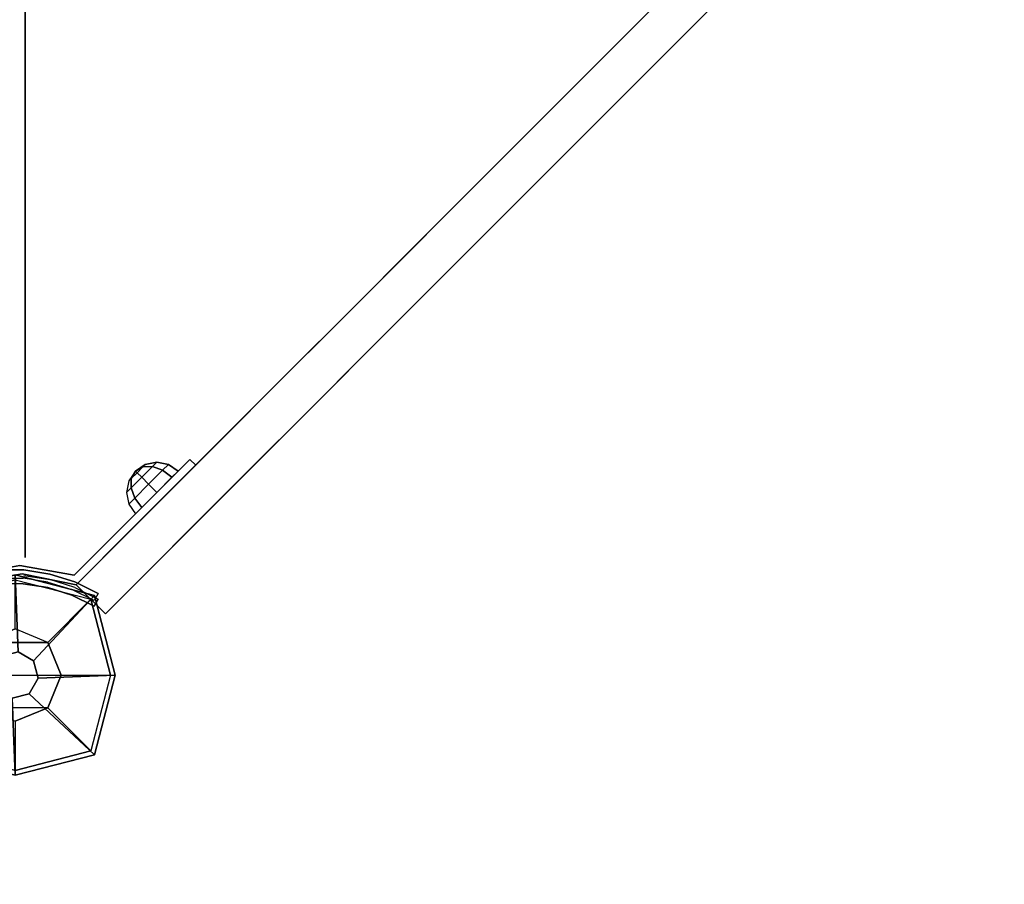
# Model space of a CAD drawing. Units: millimetres. Extents: x -2378 to 6173, y -7630 to 1941.
# Drawn here: x 2003 to 2361, y -743 to -428 of the extents above; entities that cross this region are included whole.
import ezdxf

# ---------------------------------------------------------------- set-up
doc = ezdxf.new("R2010")
doc.units = ezdxf.units.MM
doc.header["$LTSCALE"] = 0.2
doc.header["$MEASUREMENT"] = 0
doc.header["$PDMODE"] = 1
doc.layers.add('HAGS-Dim Plan', color=7, linetype='Continuous', lineweight=100)
for name, color, linetype in [('HAGS1', 7, 'Continuous'), ('HAGS2', 7, 'Continuous'), ('HAGS4', 7, 'Continuous'), ('HPL-FB', 26, 'Continuous'), ('HPL-Gray-6502', 8, 'Continuous'), ('PL-Black', 250, 'Continuous'), ('ST', 7, 'Continuous'), ('ST-Gray-3500', 9, 'Continuous'), ('W-Barkbrun', 32, 'Continuous')]:
    doc.layers.add(name, color=color, linetype=linetype)
doc.styles.get("Standard").update_dxf_attribs({"font": 'g13f12d.shx', "height": 300})
doc.dimstyles.new('HAGS - Dim Plan', dxfattribs={"dimtxt": 300, "dimasz": 200, "dimexe": 0.18, "dimexo": 0.0625, "dimgap": 150, "dimtad": 0, "dimlfac": 0.001, "dimrnd": 0.05, "dimzin": 1, "dimdsep": 46, "dimtxsty": 'Standard', "dimblk": 'HAGS - Dim Plan arrow', "dimcen": 0.1, "dimse1": 1, "dimse2": 1, "dimclrd": 1, "dimadec": 0, "dimazin": 0, "dimtfac": 1, "dimtofl": 0, "dimtmove": 0, "dimatfit": 3, "dimfxl": 1, "dimtolj": 1, "dimtzin": 0, "dimarcsym": 0})

# ---------------------------------------------------------------- blocks, each defined once
blk = doc.blocks.new('8046456')
at = {"layer": 'PL-Black'}
for points in [[(1.11, 8.45, 2401), (0, 36.43, 2378), (-28.96, 28.96, 2374.85), (-5.19, 6.76, 2401)], [(0, 36.43, 2378), (0, 36.43, 2368), (-28.96, 28.96, 2368), (-28.96, 28.96, 2374.85)], [(6.76, 5.19, 2401), (28.96, 28.96, 2374.85), (0, 36.43, 2378), (1.11, 8.45, 2401)], [(28.96, 28.96, 2374.85), (28.96, 28.96, 2368), (0, 36.43, 2368), (0, 36.43, 2378)], [(-5.19, 6.76, 2401), (-28.96, 28.96, 2374.85), (-36.43, 0, 2378), (-8.45, 1.11, 2401)], [(-28.96, 28.96, 2374.85), (-28.96, 28.96, 2368), (-36.43, 0, 2368), (-36.43, 0, 2378)], [(8.45, -1.11, 2401), (36.43, 0, 2378), (28.96, 28.96, 2374.85), (6.76, 5.19, 2401)], [(36.43, 0, 2378), (36.43, 0, 2368), (28.96, 28.96, 2368), (28.96, 28.96, 2374.85)], [(-8.45, 1.11, 2401), (-36.43, 0, 2378), (-28.96, -28.96, 2374.85), (-6.76, -5.19, 2401)], [(5.19, -6.76, 2401), (28.96, -28.96, 2374.85), (36.43, 0, 2378), (8.45, -1.11, 2401)], [(28.96, -28.96, 2374.85), (28.96, -28.96, 2368), (36.43, 0, 2368), (36.43, 0, 2378)], [(-36.43, 0, 2378), (-36.43, 0, 2368), (-28.96, -28.96, 2368), (-28.96, -28.96, 2374.85)], [(-6.76, -5.19, 2401), (-28.96, -28.96, 2374.85), (0, -36.43, 2378), (-1.11, -8.45, 2401)], [(-1.11, -8.45, 2401), (0, -36.43, 2378), (28.96, -28.96, 2374.85), (5.19, -6.76, 2401)], [(-28.96, -28.96, 2374.85), (-28.96, -28.96, 2368), (0, -36.43, 2368), (0, -36.43, 2378)], [(0, -36.43, 2378), (0, -36.43, 2368), (28.96, -28.96, 2368), (28.96, -28.96, 2374.85)]]:
    blk.add_3dface(points, dxfattribs=at)
for points, invisible_edges in [([(1.11, 8.45, 2401), (-5.19, 6.76, 2401), (-8.45, 1.11, 2401), (-6.76, -5.19, 2401)], 8), ([(1.11, 8.45, 2401), (-6.76, -5.19, 2401), (-1.11, -8.45, 2401), (5.19, -6.76, 2401)], 9), ([(1.11, 8.45, 2401), (5.19, -6.76, 2401), (8.45, -1.11, 2401), (6.76, 5.19, 2401)], 1)]:
    blk.add_3dface(points, dxfattribs=dict(at, invisible_edges=invisible_edges))
at = {"layer": 'W-Barkbrun'}
for points in [[(0, 16.82, 2391), (0, 34.7, 2376), (-27.58, 27.58, 2376), (-11.89, 11.89, 2391)], [(27.58, 27.58, 2376), (11.89, 11.89, 2391), (0, 16.82, 2391), (0, 34.7, 2376)], [(-27.58, 27.58, 2376), (-11.89, 11.89, 2391), (-16.82, 0, 2391), (-34.7, 0, 2376)], [(16.82, 0, 2391), (34.7, 0, 2376), (27.58, 27.58, 2376), (11.89, 11.89, 2391)], [(-11.89, 11.89, 2391), (-11.89, -11.89, 2391), (0, -16.82, 2391), (0, 16.82, 2391)], [(0, -16.82, 2391), (0, 16.82, 2391), (11.89, 11.89, 2391), (11.89, -11.89, 2391)], [(-11.89, 11.89, 2391), (-16.82, 0, 2391), (-11.89, -11.89, 2391), (-11.89, 11.89, 2391)], [(11.89, 11.89, 2391), (11.89, -11.89, 2391), (16.82, 0, 2391), (11.89, 11.89, 2391)], [(27.58, -27.58, 2376), (11.89, -11.89, 2391), (16.82, 0, 2391), (34.7, 0, 2376)], [(-16.82, 0, 2391), (-34.7, 0, 2376), (-27.58, -27.58, 2376), (-11.89, -11.89, 2391)], [(-27.58, -27.58, 2376), (-11.89, -11.89, 2391), (0, -16.82, 2391), (0, -34.7, 2376)], [(0, -16.82, 2391), (0, -34.7, 2376), (27.58, -27.58, 2376), (11.89, -11.89, 2391)]]:
    blk.add_3dface(points, dxfattribs=at)
at = {"layer": 'W-Barkbrun', "invisible_edges": 1}
for points in [[(0, 34.7, 2376), (-27.58, 27.58, 2376), (-27.58, 27.58, 70), (0, 34.7, 70)], [(27.58, 27.58, 2376), (0, 34.7, 2376), (0, 34.7, 70), (27.58, 27.58, 70)], [(-27.58, 27.58, 2376), (-34.7, 0, 2376), (-34.7, 0, 70), (-27.58, 27.58, 70)], [(34.7, 0, 2376), (27.58, 27.58, 2376), (27.58, 27.58, 70), (34.7, 0, 70)], [(27.58, -27.58, 2376), (34.7, 0, 2376), (34.7, 0, 70), (27.58, -27.58, 70)], [(-34.7, 0, 2376), (-27.58, -27.58, 2376), (-27.58, -27.58, 70), (-34.7, 0, 70)], [(-27.58, -27.58, 2376), (0, -34.7, 2376), (0, -34.7, 70), (-27.58, -27.58, 70)], [(0, -34.7, 2376), (27.58, -27.58, 2376), (27.58, -27.58, 70), (0, -34.7, 70)]]:
    blk.add_3dface(points, dxfattribs=at)
blk = doc.blocks.new('8046452')
at = {"layer": 'HPL-FB', "color": 26}
for points, invisible_edges in [([(458.86, 218.75, 129.84), (448.25, 208.14, 129.84), (416.36, 240.04, 197.19), (426.96, 250.64, 197.19)], 5), ([(486.7, 169.69, 67.91), (497.31, 180.3, 67.91), (458.86, 218.75, 129.84), (448.25, 208.14, 129.84)], 5), ([(537, 140.61, 18.2), (526.39, 130, 18.2), (486.7, 169.69, 67.91), (497.31, 180.3, 67.91)], 5), ([(573.16, 83.23, -27.13), (583.77, 93.84, -27.13), (537, 140.61, 18.2), (526.39, 130, 18.2)], 5), ([(625.28, 52.33, -52), (614.67, 41.72, -52), (573.16, 83.23, -27.13), (583.77, 93.84, -27.13)], 5), ([(634.11, 22.28, -52), (644.72, 32.89, -52), (625.28, 52.33, -52), (614.67, 41.72, -52)], 4)]:
    blk.add_3dface(points, dxfattribs=dict(at, invisible_edges=invisible_edges))
blk.add_3dface([(644.72, 32.89, -150), (634.11, 22.28, -150), (634.11, 22.28, -52), (644.72, 32.89, -52)], dxfattribs=at)
at = {"layer": 'HPL-Gray-6502'}
for points, invisible_edges in [([(434.36, 243.25, 2.78), (426.96, 250.64, 197.19), (415.07, 262.53, 53.58), (426.35, 251.26, 30.17)], 3), ([(458.86, 218.75, 129.84), (440.63, 236.98, -18.54), (434.36, 243.25, 2.78), (426.96, 250.64, 197.19)], 5), ([(448.25, 208.14, 129.84), (430.02, 226.37, -18.54), (423.75, 232.64, 2.78), (416.36, 240.04, 197.19)], 5), ([(497.31, 180.3, 67.91), (452.05, 225.56, -28.19), (440.63, 236.98, -18.54), (458.86, 218.75, 129.84)], 5), ([(486.7, 169.69, 67.91), (441.44, 214.95, -28.19), (430.02, 226.37, -18.54), (448.25, 208.14, 129.84)], 5), ([(520.55, 157.06, -70.95), (497.31, 180.3, 67.91), (452.05, 225.56, -28.19), (492, 185.61, -50.33)], 3), ([(509.94, 146.45, -70.95), (486.7, 169.69, 67.91), (441.44, 214.95, -28.19), (481.39, 175, -50.33)], 3), ([(537, 140.61, 18.2), (545.35, 132.25, -92.61), (520.55, 157.06, -70.95), (497.31, 180.3, 67.91)], 5), ([(526.39, 130, 18.2), (534.75, 121.65, -92.61), (509.94, 146.45, -70.95), (486.7, 169.69, 67.91)], 5), ([(583.77, 93.84, -27.13), (566.68, 110.93, -114.43), (545.35, 132.25, -92.61), (537, 140.61, 18.2)], 5), ([(573.16, 83.23, -27.13), (556.07, 100.32, -114.43), (534.75, 121.65, -92.61), (526.39, 130, 18.2)], 5), ([(595.84, 81.76, -150), (625.28, 52.33, -52), (583.77, 93.84, -27.13), (566.68, 110.93, -114.43)], 5), ([(585.24, 71.16, -150), (614.67, 41.72, -52), (573.16, 83.23, -27.13), (556.07, 100.32, -114.43)], 5), ([(644.72, 32.89, -52), (644.72, 32.89, -150), (595.84, 81.76, -150), (625.28, 52.33, -52)], 4), ([(634.11, 22.28, -52), (634.11, 22.28, -150), (585.24, 71.16, -150), (614.67, 41.72, -52)], 4)]:
    blk.add_3dface(points, dxfattribs=dict(at, invisible_edges=invisible_edges))
at = {"layer": 'ST-Gray-3500'}
for points, invisible_edges in [([(594.67, 57.48, -82.67), (596.79, 59.61, -82.67), (590.63, 65.77, -102.2), (588.51, 63.65, -102.2)], 1), ([(590.63, 65.77, -102.2), (588.51, 63.65, -102.2), (594.67, 57.48, -121.73), (596.79, 59.61, -121.73)], 4), ([(596.79, 59.61, -82.67), (596.79, 59.61, -121.73), (590.63, 65.77, -102.2)], 1), ([(594.67, 57.48, -82.67), (594.67, 57.48, -121.73), (588.51, 63.65, -102.2)], 1), ([(594.67, 57.48, -121.73), (596.79, 59.61, -121.73), (608.03, 48.37, -136.04), (605.91, 46.24, -136.04)], 5), ([(608.03, 48.37, -68.36), (605.91, 46.24, -68.36), (594.67, 57.48, -82.67), (596.79, 59.61, -82.67)], 5), ([(594.67, 57.48, -82.67), (594.67, 57.48, -121.73), (605.91, 46.24, -136.04), (605.91, 46.24, -68.36)], 5), ([(596.79, 59.61, -82.67), (596.79, 59.61, -121.73), (608.03, 48.37, -136.04), (608.03, 48.37, -68.36)], 5), ([(608.03, 48.37, -136.04), (605.91, 46.24, -136.04), (617.5, 34.65, -145.5), (619.62, 36.78, -145.5)], 5), ([(617.5, 34.65, -58.9), (619.62, 36.78, -58.9), (608.03, 48.37, -68.36), (605.91, 46.24, -68.36)], 5), ([(608.03, 48.37, -136.04), (608.03, 48.37, -68.36), (619.62, 36.78, -58.9), (619.62, 36.78, -145.5)], 5), ([(605.91, 46.24, -136.04), (605.91, 46.24, -68.36), (617.5, 34.65, -58.9), (617.5, 34.65, -145.5)], 5), ([(617.5, 34.65, -145.5), (619.62, 36.78, -145.5), (626.62, 29.78, -149.87), (624.49, 27.66, -149.87)], 5), ([(632.74, 23.65, -52.62), (630.62, 21.53, -52.62), (617.5, 34.65, -58.9), (619.62, 36.78, -58.9)], 5), ([(619.62, 36.78, -58.9), (619.62, 36.78, -145.5), (626.62, 29.78, -149.87), (626.18, 30.21, -55.76)], 5), ([(617.5, 34.65, -58.9), (617.5, 34.65, -145.5), (624.49, 27.66, -149.87), (624.06, 28.09, -55.76)], 5), ([(626.62, 29.78, -149.87), (624.49, 27.66, -149.87), (630.62, 21.53, -152), (632.74, 23.65, -151.79)], 5), ([(626.62, 29.78, -149.87), (626.18, 30.21, -55.76), (632.74, 23.65, -52.62), (632.74, 23.65, -151.79)], 5), ([(624.49, 27.66, -149.87), (624.06, 28.09, -55.76), (630.62, 21.53, -52.62), (630.62, 21.53, -152)], 5), ([(630.16, 2.64, -152), (627.16, 1.69, -152), (630.62, 21.53, -152), (634.11, 22.28, -152)], 5), ([(634.11, 22.28, -52), (630.62, 21.53, -52.62), (627.16, 1.69, -52), (630.16, 2.64, -52)], 5), ([(627.16, 1.69, -52), (627.16, 1.69, -152), (630.62, 21.53, -152), (630.62, 21.53, -52.62)], 5), ([(630.16, 2.64, -152), (630.16, 2.64, -52), (634.11, 22.28, -52), (634.11, 22.28, -152)], 5), ([(630.62, 21.53, -152), (632.74, 23.65, -151.79), (634.11, 22.28, -152)], 9), ([(632.74, 23.65, -52.62), (634.11, 22.28, -52), (630.62, 21.53, -52.62)], 10), ([(634.11, 22.28, -52), (632.74, 23.65, -52.62), (632.74, 23.65, -151.79), (634.11, 22.28, -152)], 10), ([(630.69, -18.14, -152), (633.51, -17.11, -152), (630.16, 2.64, -152), (627.16, 1.69, -152)], 4), ([(627.16, 1.69, -52), (630.16, 2.64, -52), (633.51, -17.11, -52), (630.69, -18.14, -52)], 1), ([(630.69, -18.14, -152), (630.69, -18.14, -52), (627.16, 1.69, -52), (627.16, 1.69, -152)], 4), ([(633.51, -17.11, -52), (633.51, -17.11, -152), (630.16, 2.64, -152), (630.16, 2.64, -52)], 4)]:
    blk.add_3dface(points, dxfattribs=dict(at, invisible_edges=invisible_edges))
at = {"flags": 3}
blk.add_attdef('ARTNR', (0, -17.5), '', height=15, dxfattribs=at)
at = {"layer": 'PL-Black'}
mesh = blk.add_polymesh((8, 5), dxfattribs=dict(at, m_close=True))
for k, corner in enumerate([(592.75, 43.85, -102.21), (596.32, 41.46, -102.21), (600.53, 40.62, -102.21), (604.74, 41.46, -102.21), (608.3, 43.85, -102.21), (592.75, 43.85, -102.21), (595.44, 42.33, -105.18), (598.91, 42.24, -107.71), (602.63, 43.57, -109.39), (606.03, 46.12, -109.98), (592.75, 43.85, -102.21), (593.34, 44.44, -106.41), (595.03, 46.12, -109.98), (597.55, 48.65, -112.37), (600.53, 51.62, -113.21), (592.75, 43.85, -102.21), (591.24, 46.54, -105.18), (591.14, 50.01, -107.71), (592.47, 53.73, -109.39), (595.03, 57.12, -109.98), (592.75, 43.85, -102.21), (590.36, 47.42, -102.21), (589.53, 51.62, -102.21), (590.36, 55.83, -102.21), (592.75, 59.4, -102.21), (592.75, 43.85, -102.21), (591.24, 46.54, -99.23), (591.14, 50.01, -96.71), (592.47, 53.73, -95.02), (595.03, 57.12, -94.43), (592.75, 43.85, -102.21), (593.34, 44.44, -98), (595.03, 46.12, -94.43), (597.55, 48.65, -92.04), (600.53, 51.62, -91.21), (592.75, 43.85, -102.21), (595.44, 42.33, -99.23), (598.91, 42.24, -96.71), (602.63, 43.57, -95.02), (606.03, 46.12, -94.43)]):
    mesh.set_mesh_vertex(divmod(k, 5), corner)
blk = doc.blocks.new('8045261')
at = {"layer": 'ST', "extrusion": (1, -6.12303e-17, 2.22045e-16), "elevation": 1337.68}
for points in [[(302.67, 640.58), (243.33, 627.96), (187.91, 603.29), (138.84, 567.63), (98.25, 522.55), (67.92, 470.02), (49.17, 412.33), (42.83, 352), (49.17, 291.67), (67.92, 233.98), (98.25, 181.45), (138.84, 136.37), (187.91, 100.71), (243.33, 76.04), (302.67, 63.42), (363.33, 63.42), (422.66, 76.04), (478.08, 100.71), (527.15, 136.37), (567.74, 181.45), (598.08, 233.98), (616.82, 291.67), (623.16, 352), (616.82, 412.33), (598.08, 470.02), (567.74, 522.55), (527.15, 567.63), (478.08, 603.29), (422.66, 627.96), (363.33, 640.58)], [(305.82, 610.58), (252.65, 599.27), (203, 577.17), (159.02, 545.22), (122.65, 504.82), (95.47, 457.75), (78.68, 406.06), (73, 352), (78.68, 297.94), (95.47, 246.25), (122.65, 199.18), (159.02, 158.78), (203, 126.83), (252.65, 104.73), (305.82, 93.42), (360.17, 93.42), (413.34, 104.73), (463, 126.83), (506.97, 158.78), (543.34, 199.18), (570.52, 246.25), (587.31, 297.94), (593, 352), (587.31, 406.06), (570.52, 457.75), (543.34, 504.82), (506.97, 545.22), (463, 577.17), (413.34, 599.27), (360.17, 610.58)]]:
    blk.add_lwpolyline(points, close=True, dxfattribs=at)
at = {"layer": 'ST', "color": 7, "invisible_edges": 5}
for points in [[(1337.68, 203, 126.83), (1337.68, 187.91, 100.71), (1337.68, 243.33, 76.04), (1337.68, 252.65, 104.73)], [(1337.68, 243.33, 627.96), (1337.68, 252.65, 599.27), (1337.68, 203, 577.17), (1337.68, 187.91, 603.29)], [(1337.68, 138.84, 136.37), (1337.68, 159.02, 158.78), (1337.68, 203, 126.83), (1337.68, 187.91, 100.71)], [(1337.68, 203, 577.17), (1337.68, 187.91, 603.29), (1337.68, 138.84, 567.63), (1337.68, 159.02, 545.22)], [(1337.68, 122.65, 199.18), (1337.68, 98.25, 181.45), (1337.68, 138.84, 136.37), (1337.68, 159.02, 158.78)], [(1337.68, 138.84, 567.63), (1337.68, 159.02, 545.22), (1337.68, 122.65, 504.82), (1337.68, 98.25, 522.55)], [(1337.68, 67.92, 233.98), (1337.68, 95.47, 246.25), (1337.68, 122.65, 199.18), (1337.68, 98.25, 181.45)], [(1337.68, 122.65, 504.82), (1337.68, 98.25, 522.55), (1337.68, 67.92, 470.02), (1337.68, 95.47, 457.75)], [(1337.68, 78.68, 297.94), (1337.68, 49.17, 291.67), (1337.68, 67.92, 233.98), (1337.68, 95.47, 246.25)], [(1337.68, 67.92, 470.02), (1337.68, 95.47, 457.75), (1337.68, 78.68, 406.06), (1337.68, 49.17, 412.33)], [(1337.68, 42.83, 352), (1337.68, 73, 352), (1337.68, 78.68, 297.94), (1337.68, 49.17, 291.67)], [(1337.68, 78.68, 406.06), (1337.68, 49.17, 412.33), (1337.68, 42.83, 352), (1337.68, 73, 352)]]:
    blk.add_3dface(points, dxfattribs=at)
at = {"layer": 'ST-Gray-3500'}
for points, invisible_edges in [([(1337.24, 38.25, 552.34), (1337.24, 38.25, 617.34), (1327.71, 38.32, 617.34), (1327.71, 38.32, 552.34)], 5), ([(1327.71, 38.32, 552.34), (1327.92, 35.33, 552.34), (1337, 35.26, 552.34), (1337.24, 38.25, 552.34)], 5), ([(1327.71, 38.32, 617.34), (1327.92, 35.33, 617.34), (1337, 35.26, 617.34), (1337.24, 38.25, 617.34)], 5), ([(1337.24, 38.25, 148.34), (1337.24, 38.25, 83.34), (1327.71, 38.32, 83.34), (1327.71, 38.32, 148.34)], 5), ([(1327.71, 38.32, 148.34), (1327.92, 35.33, 148.34), (1337, 35.26, 148.34), (1337.24, 38.25, 148.34)], 5), ([(1327.71, 38.32, 83.34), (1327.92, 35.33, 83.34), (1337, 35.26, 83.34), (1337.24, 38.25, 83.34)], 5), ([(1337, 35.26, 617.34), (1337.24, 38.25, 617.34), (1346.65, 36.76, 617.34), (1345.96, 33.84, 617.34)], 5), ([(1337, 35.26, 83.34), (1337.24, 38.25, 83.34), (1346.65, 36.76, 83.34), (1345.96, 33.84, 83.34)], 5), ([(1337, 33.26, 552.34), (1337.24, 36.25, 552.34), (1346.65, 34.76, 552.34), (1345.96, 31.84, 552.34)], 5), ([(1337, 33.26, 148.34), (1337.24, 36.25, 148.34), (1346.65, 34.76, 148.34), (1345.96, 31.84, 148.34)], 5), ([(1346.65, 36.76, 617.34), (1346.65, 36.76, 552.34), (1337.24, 38.25, 552.34), (1337.24, 38.25, 617.34)], 5), ([(1346.65, 36.76, 83.34), (1346.65, 36.76, 148.34), (1337.24, 38.25, 148.34), (1337.24, 38.25, 83.34)], 5), ([(1346.65, 36.76, 617.34), (1345.96, 33.84, 617.34), (1354.62, 31.09, 617.34), (1355.74, 33.88, 617.34)], 5), ([(1346.65, 36.76, 83.34), (1345.96, 33.84, 83.34), (1354.62, 31.09, 83.34), (1355.74, 33.88, 83.34)], 5), ([(1355.74, 33.88, 552.34), (1355.74, 33.88, 617.34), (1346.65, 36.76, 617.34), (1346.65, 36.76, 552.34)], 5), ([(1355.74, 33.88, 148.34), (1355.74, 33.88, 83.34), (1346.65, 36.76, 83.34), (1346.65, 36.76, 148.34)], 5), ([(1337, 33.26, 552.34), (1337, 33.26, 617.34), (1327.92, 33.33, 617.34), (1327.92, 33.33, 552.34)], 5), ([(1337, 33.26, 148.34), (1337, 33.26, 83.34), (1327.92, 33.33, 83.34), (1327.92, 33.33, 148.34)], 5), ([(1345.96, 31.84, 617.34), (1345.96, 31.84, 552.34), (1337, 33.26, 552.34), (1337, 33.26, 617.34)], 5), ([(1345.96, 31.84, 83.34), (1345.96, 31.84, 148.34), (1337, 33.26, 148.34), (1337, 33.26, 83.34)], 5), ([(1346.65, 34.76, 552.34), (1345.96, 31.84, 552.34), (1354.62, 29.09, 552.34), (1355.74, 31.88, 552.34)], 5), ([(1346.65, 34.76, 148.34), (1345.96, 31.84, 148.34), (1354.62, 29.09, 148.34), (1355.74, 31.88, 148.34)], 5), ([(1354.62, 31.09, 617.34), (1355.74, 33.88, 617.34), (1364.29, 29.67, 617.34), (1362.77, 27.09, 617.34)], 1), ([(1354.62, 31.09, 83.34), (1355.74, 33.88, 83.34), (1364.29, 29.67, 83.34), (1362.77, 27.09, 83.34)], 1), ([(1364.29, 29.67, 617.34), (1364.29, 29.67, 552.34), (1355.74, 33.88, 552.34), (1355.74, 33.88, 617.34)], 4), ([(1364.29, 29.67, 83.34), (1364.29, 29.67, 148.34), (1355.74, 33.88, 148.34), (1355.74, 33.88, 83.34)], 4), ([(1354.62, 29.09, 552.34), (1354.62, 29.09, 617.34), (1345.96, 31.84, 617.34), (1345.96, 31.84, 552.34)], 5), ([(1354.62, 29.09, 148.34), (1354.62, 29.09, 83.34), (1345.96, 31.84, 83.34), (1345.96, 31.84, 148.34)], 5), ([(1354.62, 29.09, 552.34), (1355.74, 31.88, 552.34), (1364.29, 27.67, 552.34), (1362.77, 25.09, 552.34)], 1), ([(1354.62, 29.09, 148.34), (1355.74, 31.88, 148.34), (1364.29, 27.67, 148.34), (1362.77, 25.09, 148.34)], 1), ([(1362.77, 25.09, 617.34), (1362.77, 25.09, 552.34), (1354.62, 29.09, 552.34), (1354.62, 29.09, 617.34)], 4), ([(1362.77, 25.09, 83.34), (1362.77, 25.09, 148.34), (1354.62, 29.09, 148.34), (1354.62, 29.09, 83.34)], 4)]:
    blk.add_3dface(points, dxfattribs=dict(at, invisible_edges=invisible_edges))
for points in [[(1362.77, 25.09, 552.34), (1362.77, 25.09, 617.34), (1364.29, 27.67, 617.34), (1364.29, 27.67, 552.34)], [(1362.77, 25.09, 148.34), (1362.77, 25.09, 83.34), (1364.29, 27.67, 83.34), (1364.29, 27.67, 148.34)]]:
    blk.add_3dface(points, dxfattribs=at)
at = {"flags": 3}
blk.add_attdef('ARTNR', (0, -17.5), '', height=15, dxfattribs=at)
blk = doc.blocks.new('HAGS - Dim Plan arrow')
at = {"color": 1, "lineweight": 0}
blk.add_lwpolyline([(0, 0, 0, 0.35, 0), (-1, 0, 0.015, 0.015, 0)], format="xyseb", dxfattribs=at)
blk = doc.blocks.new('*D41')
at = {"layer": 'Defpoints', "color": 0, "transparency": 16777216}
for p in [(2703.02, 1940.58), (5976.21, 1940.58), (335.52, -5922.35)]:
    blk.add_point(p, dxfattribs=at)
at = {"layer": 'HAGS-Dim Plan', "color": 1, "lineweight": -2, "transparency": 16777216}
for p, q in [((5976.21, 1740.58), (5976.21, -1385.45)), ((5976.21, -5722.35), (5976.21, -2596.32))]:
    blk.add_line(p, q, dxfattribs=at)
at = {"layer": 'HAGS-Dim Plan', "color": 1, "lineweight": -2, "transparency": 16777216, "xscale": 200, "yscale": 200, "zscale": 200}
for p, rotation in [((5976.21, 1940.58), 90), ((5976.21, -5922.35), 270)]:
    blk.add_blockref('HAGS - Dim Plan arrow', p, dxfattribs=dict(at, rotation=rotation))
at = {"layer": 'HAGS-Dim Plan', "color": 0, "transparency": 16777216, "insert": (5976.21, -1990.88), "char_height": 300, "attachment_point": 5, "rotation": 90}
blk.add_mtext('\\A1;7.85m', dxfattribs=at)
blk = doc.blocks.new('*D43')
at = {"layer": 'Defpoints', "color": 0, "transparency": 16777216}
for p in [(2567.5, 440.58, 160.46), (5586.09, 440.58), (123.52, -4422.35, 106.47)]:
    blk.add_point(p, dxfattribs=at)
at = {"layer": 'HAGS-Dim Plan', "color": 1, "lineweight": -2, "transparency": 16777216}
for p, q in [((5586.09, 240.58), (5586.09, -1370.45)), ((5586.09, -4222.35), (5586.09, -2611.32))]:
    blk.add_line(p, q, dxfattribs=at)
at = {"layer": 'HAGS-Dim Plan', "color": 1, "lineweight": -2, "transparency": 16777216, "xscale": 200, "yscale": 200, "zscale": 200}
for p, rotation in [((5586.09, 440.58), 90), ((5586.09, -4422.35), 270)]:
    blk.add_blockref('HAGS - Dim Plan arrow', p, dxfattribs=dict(at, rotation=rotation))
at = {"layer": 'HAGS-Dim Plan', "color": 0, "transparency": 16777216, "insert": (5586.09, -1990.88), "char_height": 300, "attachment_point": 5, "rotation": 90}
blk.add_mtext('\\A1;4.85m', dxfattribs=at)

msp = doc.modelspace()

# ---------------------------------------------------------------- block references
at = {"layer": 'HAGS1', "rotation": 270}
msp.add_blockref('8046456', (2001, -667), dxfattribs=at)
at = {"layer": 'HAGS2'}
msp.add_blockref('8045261', (667, -667, 960), dxfattribs=at)
at = {"layer": 'HAGS4', "rotation": 270}
msp.add_blockref('8046452', (2001, 0, 2320), dxfattribs=at)

# ---------------------------------------------------------------- dimensions: what is measured, and where the dimension line sits
at = {"layer": 'HAGS-Dim Plan'}
for base, p1, p2, picture, middle in [((5976.212, 1940.584), (335.52, -5922.352), (2703.019, 1940.584), '*D41', (5976.212, -1990.884)), ((5586.087, 440.584), (123.52, -4422.352, 106.468), (2567.5, 440.584, 160.464), '*D43', (5586.087, -1990.884))]:
    dim = msp.add_linear_dim(base=base, p1=p1, p2=p2, angle=270, dimstyle='HAGS - Dim Plan', override={"dimpost": 'm'}, dxfattribs=at)
    dim.commit()
    dim.dimension.update_dxf_attribs({"geometry": picture, "text_midpoint": middle, "dimtype": 160})

doc.saveas('drawing.dxf')
